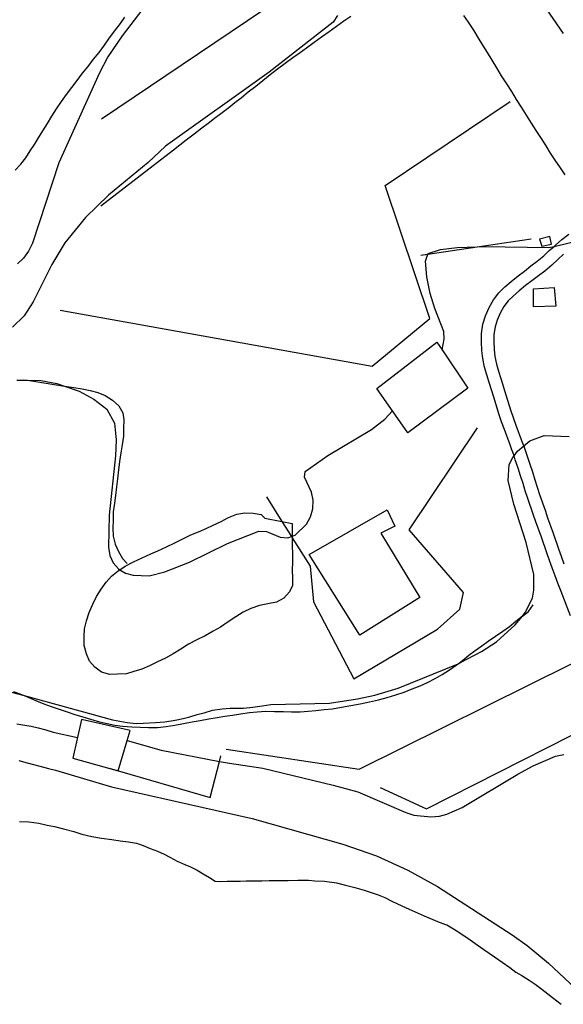
# Model space of a CAD drawing. Units: inches. Extents: x 674600 to 678323, y 4166058 to 4168445.
# Drawn here: x 675111 to 675287, y 4166069 to 4166387 of the extents above; entities that cross this region are included whole.
import ezdxf

# ---------------------------------------------------------------- set-up
doc = ezdxf.new("R2010")
doc.units = ezdxf.units.IN
doc.header["$MEASUREMENT"] = 0
doc.layers.add('Cartografia', color=7, linetype='Continuous')

msp = doc.modelspace()

# ---------------------------------------------------------------- linework, layer by layer
at = {"layer": 'Cartografia', "color": 7, "linetype": 'Continuous'}
for points in [[(675137.44, 4166355.22), (675247.32, 4166429.47)], [(675286.86, 4166382.84), (675272.22, 4166404.09)], [(675213.74, 4166388.62), (675212.27, 4166386.49), (675191.59, 4166370.27), (675158.06, 4166346.35), (675152.45, 4166341.04), (675139.67, 4166330.45), (675132.22, 4166323.26), (675125.49, 4166315.09), (675121.29, 4166308.08), (675115.32, 4166295.93), (675112.36, 4166291.42), (675108.58, 4166287.76)], [(675150.76, 4166390.76), (675144.02, 4166382.11), (675139.46, 4166375.23), (675136.73, 4166370.11), (675123.64, 4166340.93), (675115.04, 4166315.02), (675113.8, 4166312.4), (675112.2, 4166310.15), (675110.25, 4166308.26)], [(675137.21, 4166327.01), (675160.68, 4166345.22), (675162.75, 4166346.75), (675164.82, 4166348.4), (675167.37, 4166350.39), (675169.8, 4166352.27), (675171.87, 4166353.8), (675173.94, 4166355.44), (675176, 4166356.97), (675178.55, 4166358.85), (675180.5, 4166360.5), (675182.57, 4166362.02), (675184.88, 4166363.9), (675187.31, 4166365.78), (675189.62, 4166367.66), (675191.94, 4166369.55), (675194.37, 4166371.43), (675196.8, 4166373.19), (675199.23, 4166375.06), (675201.3, 4166376.47), (675203.73, 4166378.23), (675206.16, 4166379.99), (675208.59, 4166381.75), (675211.02, 4166383.51), (675213.44, 4166385.15), (675215.75, 4166386.91), (675218.06, 4166388.43)], [(675254.43, 4166388.66), (675255.96, 4166386.48), (675257.72, 4166383.92), (675259.11, 4166381.5), (675260.63, 4166379.07), (675262.15, 4166376.65), (675263.67, 4166374.22), (675265.19, 4166371.68), (675266.71, 4166369.13), (675268.35, 4166366.58), (675269.98, 4166364.03), (675271.5, 4166361.49), (675273.14, 4166358.94), (675274.78, 4166356.39), (675276.41, 4166353.84), (675277.93, 4166351.42), (675279.57, 4166348.87), (675281.09, 4166346.44), (675282.49, 4166344.14), (675284.02, 4166341.83), (675285.77, 4166339.4), (675287.3, 4166337.1)], [(675109.44, 4166338.64), (675111.27, 4166340.53), (675112.86, 4166342.55), (675114.34, 4166344.8), (675115.7, 4166346.94), (675117.05, 4166349.08), (675118.41, 4166351.34), (675119.89, 4166353.71), (675121.37, 4166356.09), (675122.85, 4166358.46), (675124.45, 4166360.84), (675126.05, 4166363.09), (675127.77, 4166365.34), (675129.49, 4166367.59), (675131.21, 4166369.97), (675133.05, 4166372.1), (675134.77, 4166374.47), (675136.6, 4166376.72), (675138.32, 4166379.09), (675139.8, 4166381.11), (675141.64, 4166383.59), (675143.48, 4166386.08), (675144.96, 4166388.1)], [(675124.04, 4166293.27), (675224.92, 4166275.13), (675243.54, 4166290.54), (675229.14, 4166333.63), (675269.57, 4166360.8)], [(675240.65, 4166311.11), (675242.99, 4166311.46), (675258.93, 4166313.81), (675276.39, 4166316.39)], [(675247.54, 4166280.38), (675247.54, 4166280.4), (675248.23, 4166283.86), (675248.15, 4166286.38), (675245.16, 4166293.87), (675243.68, 4166298.7), (675242.57, 4166304.12), (675242.18, 4166309.17), (675242.99, 4166311.46), (675243.06, 4166311.67), (675247.04, 4166312.93), (675252.45, 4166313.56), (675258.93, 4166313.81), (675260.98, 4166313.89), (675282.1, 4166313.54), (675283.76, 4166313.94), (675289.57, 4166315.33)], [(675289.14, 4166194.37), (675286.04, 4166202.23), (675285, 4166204.9), (675284.08, 4166207.32), (675283.15, 4166209.88), (675282.35, 4166212.28), (675281.43, 4166214.71), (675279.71, 4166219.78), (675277.87, 4166224.74), (675277.07, 4166227.28), (675275.24, 4166232.35), (675274.43, 4166234.81), (675273.74, 4166237.22), (675272.95, 4166239.72), (675272.15, 4166242.13), (675271.24, 4166244.8), (675270.82, 4166246.14), (675270.46, 4166247.28), (675270.16, 4166248.06), (675269.54, 4166249.69), (675267.7, 4166254.66), (675266.79, 4166257.19), (675265.87, 4166259.75), (675264.36, 4166264.77), (675262.78, 4166269.92), (675261.98, 4166272.34), (675261.27, 4166274.83), (675260.69, 4166277.61), (675260.36, 4166280.27), (675260.28, 4166282.99), (675260.32, 4166285.77), (675260.76, 4166288.73), (675261.58, 4166291.44), (675262.78, 4166294.1), (675264.22, 4166296.61), (675265.94, 4166298.92), (675267.88, 4166300.8), (675269.88, 4166302.6), (675272.12, 4166304.41), (675274.19, 4166305.94), (675276.27, 4166307.59), (675278.32, 4166309.11), (675280.43, 4166310.82), (675282.23, 4166312.56), (675283.76, 4166313.94), (675284.23, 4166314.36), (675286.32, 4166316.14), (675288.5, 4166317.88)], [(675279.03, 4166316.22), (675279.79, 4166313.99), (675282.96, 4166314.59), (675282.41, 4166317.12), (675279.03, 4166316.22)], [(675286.87, 4166311.36), (675284.97, 4166309.64), (675283.09, 4166307.82), (675280.77, 4166305.95), (675278.71, 4166304.42), (675276.63, 4166302.77), (675274.57, 4166301.25), (675272.48, 4166299.56), (675270.61, 4166297.88), (675268.96, 4166296.28), (675267.57, 4166294.42), (675266.35, 4166292.29), (675265.34, 4166290.04), (675264.68, 4166287.86), (675264.32, 4166285.45), (675264.29, 4166283.03), (675264.36, 4166280.57), (675264.64, 4166278.27), (675265.16, 4166275.8), (675265.81, 4166273.52), (675266.6, 4166271.14), (675268.19, 4166265.93), (675269.67, 4166261.01), (675270.56, 4166258.55), (675271.46, 4166256.03), (675273.29, 4166251.1), (675273.89, 4166249.51), (675273.96, 4166249.36), (675274.24, 4166248.63), (675275.05, 4166246.05), (675275.95, 4166243.41), (675276.76, 4166240.96), (675277.58, 4166238.38), (675278.26, 4166235.99), (675279.03, 4166233.66), (675280.86, 4166228.57), (675281.66, 4166226.05), (675283.49, 4166221.12), (675285.2, 4166216.06), (675286.12, 4166213.63), (675286.93, 4166211.2)], [(675277.1, 4166294.41), (675277.17, 4166300.24), (675283.81, 4166300.66), (675284.31, 4166294.53), (675277.1, 4166294.41)], [(675236.45, 4166253.56), (675226.49, 4166267.89), (675245.83, 4166282.93), (675247.54, 4166280.4), (675255.9, 4166268), (675236.45, 4166253.56)], [(675109.97, 4166270.58), (675113.45, 4166270.58), (675117.78, 4166270.57), (675122.92, 4166269.52), (675125.4, 4166268.71), (675130.2, 4166267.12), (675134.96, 4166264.52), (675139.1, 4166261.21), (675141.55, 4166256.72), (675142.18, 4166251.31), (675141.97, 4166246.15), (675139.85, 4166226.98), (675139.67, 4166216.54), (675140.11, 4166213.9), (675141.15, 4166211.48), (675142.92, 4166209.53), (675143.33, 4166209.29), (675145.18, 4166208.17), (675147.68, 4166207.53), (675152.84, 4166207.32), (675157.9, 4166208.56), (675165.88, 4166211.78), (675178.11, 4166217.82), (675188.25, 4166221.73), (675190.77, 4166221.69), (675195.18, 4166219.81), (675197.7, 4166219.65), (675198.81, 4166220.04), (675199.11, 4166220.14), (675200, 4166220.45), (675203.66, 4166223.99), (675205.02, 4166226.37), (675205.78, 4166229), (675205.83, 4166231.76), (675205.27, 4166234.41), (675203.07, 4166239.25), (675203.22, 4166241.04), (675210.63, 4166246.2), (675224.7, 4166254.61), (675229.07, 4166258.01), (675231.49, 4166260.68)], [(675112.14, 4166270.78), (675113.45, 4166270.58), (675125.4, 4166268.71), (675128.42, 4166268.23), (675131.17, 4166267.82), (675133.69, 4166267.3), (675136.19, 4166266.66), (675138.58, 4166265.66), (675140.95, 4166264.17), (675142.96, 4166262.34), (675144.25, 4166260.04), (675144.57, 4166257.75), (675144.52, 4166254.99), (675144.48, 4166252.47), (675144.07, 4166249.72), (675143.67, 4166247.08), (675143.26, 4166244.33), (675142.86, 4166241.58), (675142.57, 4166238.7), (675142.28, 4166236.07), (675141.88, 4166233.31), (675141.59, 4166230.8), (675141.19, 4166228.04), (675141.14, 4166225.28), (675141.1, 4166222.76), (675141.17, 4166220.12), (675141.85, 4166217.59), (675142.89, 4166215.17), (675144.17, 4166212.87), (675145.71, 4166211.28)], [(675236.88, 4166222.23), (675259.04, 4166255.23)], [(675104.63, 4166170.65), (675112.34, 4166168.54), (675140.95, 4166160.67), (675145.64, 4166159.84), (675148.6, 4166159.56), (675150.87, 4166159.62), (675154.89, 4166159.82), (675157.89, 4166160.09), (675161.23, 4166160.6), (675163.78, 4166161.12), (675165.92, 4166161.72), (675168.37, 4166162.38), (675170.64, 4166163), (675173.27, 4166163.86), (675176.43, 4166164.3), (675179.06, 4166164.45), (675181.27, 4166164.47), (675183.34, 4166164.51), (675186.34, 4166164.78), (675189.37, 4166165.24), (675192.11, 4166165.62), (675211.19, 4166166.14), (675220.23, 4166167.54), (675225.77, 4166168.65), (675233.37, 4166170.92), (675252.73, 4166178.87), (675253.31, 4166179.11), (675260.34, 4166182.83), (675265.19, 4166185.99), (675271.17, 4166191.41), (675273.52, 4166194.28), (675274.47, 4166195.43), (675276.83, 4166200.08), (675277.24, 4166202.71), (675277.2, 4166207.75), (675274.73, 4166218.12), (675270.74, 4166230.55), (675268.95, 4166238.14), (675269.28, 4166243.29), (675270.39, 4166245.56), (675270.82, 4166246.14), (675271.99, 4166247.69), (675273.96, 4166249.36), (675275.89, 4166250.99), (675280.6, 4166252.71), (675288.64, 4166252.45)], [(675190.73, 4166232.85), (675195.76, 4166224.89), (675198.81, 4166220.04), (675199.11, 4166219.56), (675204.88, 4166210.41)], [(675199.11, 4166219.56), (675199.13, 4166211.83), (675199.09, 4166209.19), (675199.16, 4166206.66), (675199.12, 4166204.14), (675198.25, 4166202.12), (675196.41, 4166200.11), (675193.99, 4166198.83), (675191.22, 4166198.27), (675188.45, 4166197.72), (675185.67, 4166196.69), (675183.25, 4166195.53), (675180.83, 4166194.01), (675178.4, 4166192.37), (675175.85, 4166190.73), (675173.55, 4166189.45), (675170.88, 4166187.93), (675168.22, 4166186.54), (675165.55, 4166185.14), (675163.01, 4166183.62), (675160.58, 4166182.1), (675158.04, 4166180.71), (675155.5, 4166179.43), (675152.95, 4166178.15), (675150.42, 4166177.11), (675147.88, 4166176.32), (675145.47, 4166175.64), (675142.59, 4166175.45), (675140.06, 4166175.37), (675137.44, 4166176.13), (675135.18, 4166177.73), (675133.53, 4166179.68), (675132.49, 4166182.1), (675131.82, 4166184.75), (675131.75, 4166187.63), (675131.91, 4166190.15), (675132.55, 4166192.78), (675133.44, 4166195.4), (675134.56, 4166198.15), (675135.81, 4166200.65), (675137.29, 4166203.02), (675138.89, 4166205.28), (675140.6, 4166207.17), (675142.79, 4166208.93), (675143.33, 4166209.29), (675145.09, 4166210.45), (675147.76, 4166211.85), (675150.54, 4166213.12), (675153.32, 4166214.39), (675155.62, 4166215.44), (675158.4, 4166216.71), (675161.06, 4166217.99), (675163.73, 4166219.26), (675166.27, 4166220.54), (675168.81, 4166221.58), (675171.22, 4166222.62), (675173.52, 4166223.66), (675176.06, 4166224.94), (675178.49, 4166226.22), (675181.14, 4166227.25), (675183.79, 4166227.69), (675186.43, 4166227.64), (675189.06, 4166227.12), (675190.25, 4166226.02), (675195.76, 4166224.89), (675199.1, 4166224.19), (675199.11, 4166220.14), (675199.11, 4166219.56)], [(675220.95, 4166188.05), (675204.58, 4166214.25), (675229.79, 4166228.71), (675232.22, 4166223.39), (675227.74, 4166221.07), (675240.36, 4166200.33), (675220.95, 4166188.05)], [(675204.88, 4166210.41), (675206.01, 4166198.87), (675219.03, 4166173.92), (675246.06, 4166190.03), (675253.25, 4166196.51), (675254.43, 4166201.89), (675236.88, 4166222.23)], [(675108.88, 4166169.89), (675111.51, 4166168.88), (675112.34, 4166168.54), (675113.89, 4166167.88), (675116.39, 4166166.88), (675118.78, 4166165.88), (675121.16, 4166165), (675123.67, 4166164.12), (675126.3, 4166163.24), (675128.8, 4166162.47), (675131.31, 4166161.71), (675133.82, 4166160.95), (675136.69, 4166160.06), (675139.2, 4166159.54), (675141.71, 4166159.02), (675144.22, 4166158.61), (675147.22, 4166158.44), (675149.86, 4166158.28), (675152.62, 4166158.23), (675155.5, 4166158.18), (675158.26, 4166158.5), (675161.15, 4166158.93), (675163.92, 4166159.48), (675166.69, 4166160.04), (675169.34, 4166160.47), (675172.11, 4166161.03), (675174.76, 4166161.46), (675177.29, 4166161.9), (675179.81, 4166162.22), (675182.34, 4166162.65), (675185.23, 4166163.09), (675187.75, 4166163.28), (675190.52, 4166163.48), (675193.4, 4166163.43), (675196.28, 4166163.38), (675198.8, 4166163.34), (675201.68, 4166163.29), (675204.2, 4166163.49), (675206.72, 4166163.68), (675209.37, 4166164), (675212.14, 4166164.31), (675215.02, 4166164.75), (675218.03, 4166165.29), (675221.04, 4166165.84), (675224.06, 4166166.51), (675226.95, 4166167.19), (675229.84, 4166167.98), (675232.62, 4166168.77), (675235.27, 4166169.69), (675237.93, 4166170.72), (675240.47, 4166171.76), (675242.89, 4166172.8), (675245.31, 4166174.08), (675247.61, 4166175.36), (675249.92, 4166176.88), (675252.1, 4166178.41), (675252.73, 4166178.87), (675254.17, 4166179.93), (675256.24, 4166181.58), (675258.3, 4166183.1), (675260.37, 4166184.63), (675262.44, 4166186.15), (675264.86, 4166187.79), (675267.17, 4166189.44), (675269.36, 4166190.96), (675271.43, 4166192.61), (675273.49, 4166194.25), (675273.52, 4166194.28), (675275.56, 4166195.78), (675277.04, 4166197.91)], [(675177.71, 4166151.21), (675220.69, 4166144.72), (675289.44, 4166178.86)], [(675227.55, 4166138.85), (675242.56, 4166131.87), (675312.66, 4166167.55)], [(675110, 4166159.4), (675112.6, 4166159.02), (675114.67, 4166158.62), (675116.86, 4166158.15), (675119.34, 4166157.46), (675121.76, 4166156.74), (675129.63, 4166155.03)], [(675145.67, 4166154.03), (675146.62, 4166157.26), (675130.95, 4166160.76), (675128.1, 4166148.33), (675142.8, 4166144.24), (675145.67, 4166154.03)], [(675145.67, 4166154.03), (675145.67, 4166154.03), (675156.7, 4166150.84), (675175.54, 4166147.26), (675178.83, 4166146.63), (675189.61, 4166145.01), (675212.32, 4166139.58), (675220.33, 4166137.41), (675235.82, 4166130.67), (675238.44, 4166129.9), (675243.96, 4166129.33), (675246.72, 4166129.52), (675249.13, 4166130.2), (675254.09, 4166132.28), (675272.04, 4166143.14), (675277, 4166145.82), (675284.26, 4166148.94), (675286.91, 4166149.49)], [(675110.6, 4166147.58), (675113.33, 4166146.74), (675115.42, 4166146.21), (675117.86, 4166145.59), (675120.28, 4166144.98), (675122.55, 4166144.41), (675140.67, 4166139), (675186.09, 4166128.74), (675215.48, 4166120.45), (675226.34, 4166116.66), (675236.46, 4166112.05), (675246.1, 4166106.73), (675270.2, 4166091.08), (675275.06, 4166087.64), (675281.93, 4166082), (675295.93, 4166068.88)], [(675139.84, 4166145.06), (675172.54, 4166135.58), (675175.54, 4166147.26), (675176.01, 4166149.08)], [(675110.87, 4166127.82), (675113.87, 4166127.71), (675117.08, 4166127.22), (675119.82, 4166126.62), (675122.16, 4166126.14), (675125.08, 4166125.39), (675128.39, 4166124.54), (675131, 4166123.73), (675134.23, 4166123), (675137.38, 4166122.43), (675140.69, 4166121.93), (675143.47, 4166121.59), (675146.15, 4166121.21), (675148.67, 4166120.74), (675150.86, 4166120.04), (675153.18, 4166119.07), (675155.46, 4166118.15), (675157.68, 4166117.27), (675159.49, 4166116.26), (675161.84, 4166114.97), (675164.32, 4166113.9), (675166.19, 4166113.1), (675168.31, 4166112.05), (675170.31, 4166110.82), (675172.33, 4166109.63), (675174.12, 4166108.47), (675175.56, 4166108.38), (675178.05, 4166108.45), (675182.21, 4166108.52), (675184.22, 4166108.55), (675186.33, 4166108.62), (675189.25, 4166108.63), (675191.58, 4166108.72), (675193.97, 4166108.7), (675197.8, 4166108.74), (675200.88, 4166108.8), (675204.35, 4166108.77), (675206.44, 4166108.65), (675209.57, 4166108.44), (675213.45, 4166107.92), (675216.33, 4166107.24), (675219.36, 4166106.44), (675222.37, 4166105.56), (675224.95, 4166104.73), (675226.92, 4166104.03), (675229.04, 4166103.18), (675231.34, 4166102.04), (675234.52, 4166100.55), (675236.96, 4166099.47), (675239.79, 4166098.17), (675241.81, 4166097.24), (675246.08, 4166095.4), (675248.66, 4166094.5), (675249.09, 4166094.36), (675251.23, 4166093.08), (675253.02, 4166091.99), (675256.64, 4166089.5), (675258.9, 4166087.88), (675261.02, 4166086.36), (675264.47, 4166084), (675266.96, 4166082.32), (675269.43, 4166080.53), (675271.43, 4166079.09), (675273.36, 4166077.93), (675275.67, 4166076.49), (675277.67, 4166075.17), (675279.85, 4166073.59), (675283.24, 4166070.88), (675286.03, 4166068.67)], [(675286.03, 4166068.67), (675286.08, 4166068.64)]]:
    msp.add_lwpolyline(points, dxfattribs=at)

doc.saveas('drawing.dxf')
